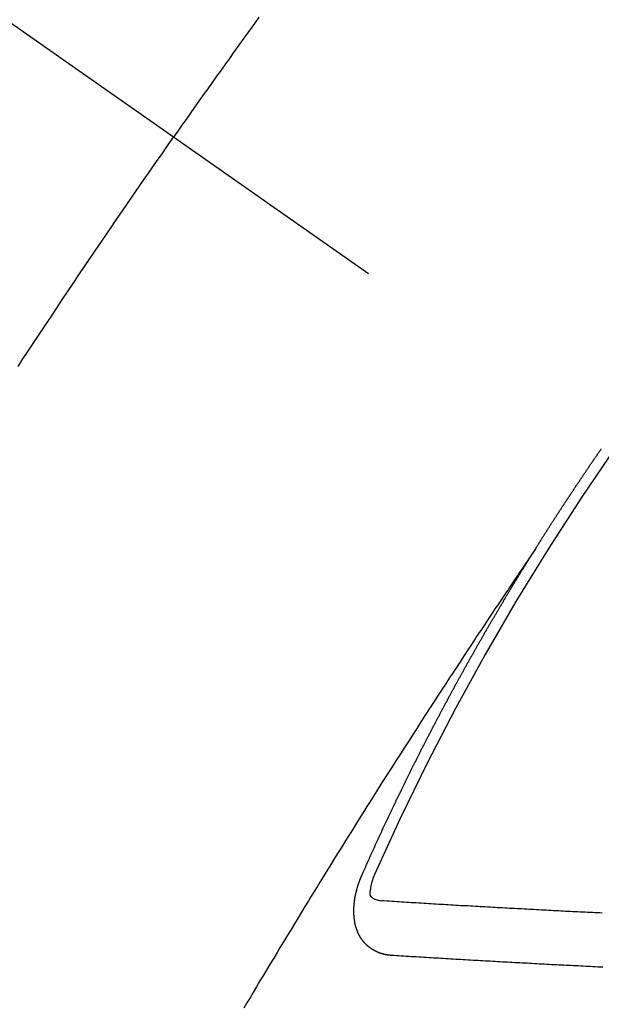
# Model space of a CAD drawing. Extents: x 84007 to 110129, y -21830 to -13430.
# Drawn here: x 87814 to 87821, y -14829 to -14817 of the extents above; entities that cross this region are included whole.
import ezdxf

# ---------------------------------------------------------------- set-up
doc = ezdxf.new("R2010")
doc.units = 0
doc.header["$LTSCALE"] = 50
doc.header["$MEASUREMENT"] = 0
doc.linetypes.add('CENTER2', pattern=[1.125, 0.75, -0.125, 0.125, -0.125])
doc.linetypes.add('HIDDEN', pattern=[0.375, 0.25, -0.125])
doc.layers.add('150-機器', color=8, linetype='CONTINUOUS')

msp = doc.modelspace()

# ---------------------------------------------------------------- linework, layer by layer
at = {"layer": '150-機器', "color": 13, "linetype": 'CENTER2'}
msp.add_line((87603.167, -14669.485), (87847.185, -14840.348), dxfattribs=at)
at = {"layer": '150-機器', "color": 13, "linetype": 'HIDDEN'}
for points in [[(87816.843, -14816.889), (87816.788, -14816.965), (87816.733, -14817.041), (87816.678, -14817.117), (87816.624, -14817.193), (87816.575, -14817.261), (87816.526, -14817.328), (87816.478, -14817.396), (87816.429, -14817.464), (87816.375, -14817.54), (87816.32, -14817.617), (87816.266, -14817.693), (87816.211, -14817.77), (87816.157, -14817.846), (87816.103, -14817.923), (87816.049, -14817.999), (87815.995, -14818.076), (87815.944, -14818.148), (87815.893, -14818.221), (87815.842, -14818.294), (87815.791, -14818.366)], [(87813.873, -14821.195), (87813.924, -14821.116), (87813.975, -14821.038), (87814.033, -14820.951), (87814.09, -14820.864), (87814.147, -14820.777), (87814.205, -14820.691), (87814.274, -14820.587), (87814.344, -14820.483), (87814.413, -14820.379), (87814.483, -14820.275), (87814.552, -14820.171), (87814.622, -14820.067), (87814.692, -14819.964), (87814.762, -14819.86), (87814.815, -14819.782), (87814.868, -14819.705), (87814.921, -14819.627), (87814.973, -14819.55), (87815.02, -14819.481), (87815.067, -14819.412), (87815.114, -14819.343), (87815.161, -14819.275), (87815.214, -14819.197), (87815.268, -14819.12), (87815.321, -14819.042), (87815.374, -14818.965), (87815.428, -14818.888), (87815.481, -14818.811), (87815.534, -14818.734), (87815.588, -14818.657), (87815.639, -14818.584), (87815.689, -14818.511), (87815.74, -14818.439), (87815.791, -14818.366)], [(87820.254, -14823.447), (87820.258, -14823.441), (87820.262, -14823.435), (87820.264, -14823.43), (87820.268, -14823.424), (87820.272, -14823.419), (87820.276, -14823.412), (87820.279, -14823.407), (87820.283, -14823.402), (87820.286, -14823.395), (87820.29, -14823.39), (87820.294, -14823.385), (87820.297, -14823.378), (87820.3, -14823.373), (87820.304, -14823.368), (87820.307, -14823.361), (87820.311, -14823.357), (87820.315, -14823.351), (87820.318, -14823.345), (87820.322, -14823.34), (87820.326, -14823.334), (87820.329, -14823.328), (87820.333, -14823.322), (87820.336, -14823.317), (87820.339, -14823.311), (87820.343, -14823.305), (87820.347, -14823.3), (87820.35, -14823.294), (87820.354, -14823.288), (87820.357, -14823.283), (87820.361, -14823.277), (87820.365, -14823.271), (87820.368, -14823.266), (87820.371, -14823.26), (87820.375, -14823.254), (87820.379, -14823.249), (87820.382, -14823.243), (87820.386, -14823.237), (87820.39, -14823.232), (87820.393, -14823.227), (87820.396, -14823.22), (87820.4, -14823.215), (87820.404, -14823.21), (87820.407, -14823.204), (87820.411, -14823.198), (87820.415, -14823.192), (87820.419, -14823.187), (87820.422, -14823.181), (87820.426, -14823.175), (87820.429, -14823.17), (87820.432, -14823.164), (87820.436, -14823.158), (87820.44, -14823.153), (87820.444, -14823.148), (87820.447, -14823.141), (87820.45, -14823.136), (87820.454, -14823.131), (87820.458, -14823.124), (87820.462, -14823.119), (87820.465, -14823.114), (87820.469, -14823.108), (87820.472, -14823.102), (87820.476, -14823.097), (87820.48, -14823.091), (87820.484, -14823.086), (87820.486, -14823.08), (87820.49, -14823.074), (87820.494, -14823.069), (87820.498, -14823.063), (87820.501, -14823.057), (87820.505, -14823.052), (87820.509, -14823.046), (87820.512, -14823.041), (87820.516, -14823.035), (87820.52, -14823.029), (87820.524, -14823.023), (87820.527, -14823.018), (87820.53, -14823.012), (87820.534, -14823.006), (87820.538, -14823.002), (87820.542, -14822.996), (87820.545, -14822.99), (87820.548, -14822.985), (87820.552, -14822.979), (87820.556, -14822.973), (87820.559, -14822.967), (87820.563, -14822.962), (87820.567, -14822.956), (87820.571, -14822.951), (87820.574, -14822.946), (87820.577, -14822.939), (87820.581, -14822.934), (87820.585, -14822.929), (87820.589, -14822.923), (87820.592, -14822.917), (87820.596, -14822.911), (87820.6, -14822.906), (87820.604, -14822.9), (87820.608, -14822.895), (87820.61, -14822.889), (87820.614, -14822.883), (87820.618, -14822.878), (87820.622, -14822.872), (87820.626, -14822.867), (87820.629, -14822.861), (87820.633, -14822.855), (87820.636, -14822.85), (87820.64, -14822.844), (87820.644, -14822.839), (87820.647, -14822.833), (87820.651, -14822.828), (87820.655, -14822.822), (87820.659, -14822.816), (87820.662, -14822.811), (87820.666, -14822.805), (87820.67, -14822.799), (87820.673, -14822.794), (87820.677, -14822.789), (87820.681, -14822.783), (87820.685, -14822.777), (87820.688, -14822.772), (87820.692, -14822.766), (87820.696, -14822.76), (87820.699, -14822.755), (87820.703, -14822.75), (87820.706, -14822.743), (87820.71, -14822.738), (87820.714, -14822.733), (87820.718, -14822.727), (87820.722, -14822.721), (87820.725, -14822.716), (87820.728, -14822.71), (87820.732, -14822.704), (87820.736, -14822.699), (87820.74, -14822.694), (87820.744, -14822.688), (87820.748, -14822.682), (87820.751, -14822.677), (87820.754, -14822.671), (87820.758, -14822.665), (87820.762, -14822.661), (87820.766, -14822.655), (87820.77, -14822.649), (87820.774, -14822.643), (87820.776, -14822.638), (87820.78, -14822.632), (87820.784, -14822.626), (87820.788, -14822.622), (87820.792, -14822.616), (87820.796, -14822.61), (87820.8, -14822.604), (87820.803, -14822.599), (87820.806, -14822.593), (87820.81, -14822.587), (87820.814, -14822.583), (87820.818, -14822.577), (87820.822, -14822.571), (87820.826, -14822.565), (87820.829, -14822.561), (87820.833, -14822.555), (87820.837, -14822.549), (87820.84, -14822.544), (87820.844, -14822.538), (87820.848, -14822.532), (87820.852, -14822.526), (87820.855, -14822.522), (87820.859, -14822.516), (87820.863, -14822.51), (87820.867, -14822.505), (87820.87, -14822.499), (87820.874, -14822.493), (87820.878, -14822.487), (87820.882, -14822.483), (87820.886, -14822.477), (87820.89, -14822.471), (87820.893, -14822.466), (87820.897, -14822.461), (87820.901, -14822.455), (87820.904, -14822.45), (87820.908, -14822.444), (87820.912, -14822.438), (87820.916, -14822.432), (87820.919, -14822.427), (87820.923, -14822.422), (87820.927, -14822.416), (87820.93, -14822.411), (87820.934, -14822.405), (87820.938, -14822.399), (87820.942, -14822.394), (87820.946, -14822.389), (87820.95, -14822.383), (87820.953, -14822.377), (87820.957, -14822.372), (87820.961, -14822.366), (87820.965, -14822.361), (87820.969, -14822.355), (87820.972, -14822.35), (87820.976, -14822.344), (87820.98, -14822.338), (87820.983, -14822.334), (87820.987, -14822.328), (87820.991, -14822.322), (87820.995, -14822.316), (87820.999, -14822.311), (87821.003, -14822.306), (87821.007, -14822.3), (87821.01, -14822.295), (87821.014, -14822.289), (87821.017, -14822.283), (87821.021, -14822.277), (87821.025, -14822.273), (87821.029, -14822.267), (87821.033, -14822.261), (87821.036, -14822.256), (87821.04, -14822.25), (87821.044, -14822.245), (87821.048, -14822.239), (87821.052, -14822.234), (87821.056, -14822.228), (87821.06, -14822.223), (87821.064, -14822.217), (87821.067, -14822.212)], [(87820.258, -14823.441), (87820.215, -14823.506), (87820.171, -14823.57), (87820.128, -14823.634), (87820.085, -14823.699), (87820.055, -14823.743), (87820.026, -14823.786), (87819.996, -14823.83), (87819.967, -14823.874), (87819.95, -14823.899), (87819.933, -14823.925), (87819.916, -14823.95), (87819.899, -14823.975), (87819.882, -14824), (87819.865, -14824.025), (87819.848, -14824.05), (87819.831, -14824.075), (87819.818, -14824.094), (87819.806, -14824.113), (87819.793, -14824.132), (87819.781, -14824.15), (87819.755, -14824.188), (87819.73, -14824.226), (87819.705, -14824.264), (87819.679, -14824.302), (87819.667, -14824.321), (87819.654, -14824.34), (87819.641, -14824.359), (87819.629, -14824.378), (87819.612, -14824.403), (87819.595, -14824.428), (87819.579, -14824.453), (87819.562, -14824.478), (87819.545, -14824.504), (87819.529, -14824.529), (87819.512, -14824.555), (87819.495, -14824.58), (87819.458, -14824.637), (87819.42, -14824.694), (87819.383, -14824.751), (87819.345, -14824.807), (87819.316, -14824.852), (87819.287, -14824.896), (87819.258, -14824.94), (87819.229, -14824.985), (87819.208, -14825.017), (87819.187, -14825.049), (87819.165, -14825.082), (87819.144, -14825.114), (87819.095, -14825.189), (87819.046, -14825.264), (87818.997, -14825.34), (87818.949, -14825.415), (87818.895, -14825.498), (87818.842, -14825.58), (87818.789, -14825.663), (87818.736, -14825.745), (87818.687, -14825.822), (87818.638, -14825.898), (87818.589, -14825.974), (87818.54, -14826.051), (87818.479, -14826.146), (87818.418, -14826.242), (87818.357, -14826.337), (87818.297, -14826.433), (87818.257, -14826.497), (87818.216, -14826.561), (87818.176, -14826.624), (87818.136, -14826.688), (87818.092, -14826.758), (87818.048, -14826.829), (87818.004, -14826.899), (87817.96, -14826.969), (87817.916, -14827.04), (87817.873, -14827.11), (87817.829, -14827.18), (87817.785, -14827.251), (87817.738, -14827.327), (87817.69, -14827.404), (87817.643, -14827.481), (87817.596, -14827.558), (87817.56, -14827.615), (87817.525, -14827.673), (87817.489, -14827.731), (87817.454, -14827.788), (87817.411, -14827.859), (87817.367, -14827.929), (87817.325, -14828), (87817.282, -14828.071), (87817.239, -14828.141), (87817.196, -14828.212), (87817.153, -14828.282), (87817.111, -14828.353), (87817.068, -14828.424), (87817.026, -14828.494), (87816.983, -14828.565), (87816.941, -14828.636), (87816.898, -14828.706), (87816.856, -14828.777), (87816.814, -14828.848), (87816.772, -14828.919), (87816.733, -14828.983), (87816.695, -14829.048), (87816.657, -14829.112)], [(87818.11, -14827.48), (87818.115, -14827.471), (87818.118, -14827.462), (87818.122, -14827.454), (87818.125, -14827.445), (87818.129, -14827.437), (87818.134, -14827.428), (87818.137, -14827.419), (87818.141, -14827.411), (87818.144, -14827.402), (87818.148, -14827.394), (87818.152, -14827.385), (87818.156, -14827.377), (87818.16, -14827.368), (87818.163, -14827.36), (87818.167, -14827.351), (87818.171, -14827.342), (87818.175, -14827.334), (87818.178, -14827.325), (87818.182, -14827.317), (87818.186, -14827.308), (87818.19, -14827.3), (87818.194, -14827.291), (87818.197, -14827.283), (87818.201, -14827.274), (87818.206, -14827.265), (87818.209, -14827.257), (87818.213, -14827.248), (87818.216, -14827.24), (87818.22, -14827.231), (87818.225, -14827.223), (87818.228, -14827.214), (87818.232, -14827.206), (87818.235, -14827.197), (87818.24, -14827.188), (87818.244, -14827.18), (87818.247, -14827.171), (87818.251, -14827.163), (87818.256, -14827.154), (87818.259, -14827.146), (87818.263, -14827.137), (87818.267, -14827.129), (87818.271, -14827.12), (87818.275, -14827.111), (87818.278, -14827.103), (87818.283, -14827.095), (87818.287, -14827.086), (87818.29, -14827.077), (87818.294, -14827.069), (87818.299, -14827.06), (87818.302, -14827.051), (87818.306, -14827.043), (87818.31, -14827.035), (87818.314, -14827.026), (87818.317, -14827.017), (87818.322, -14827.009), (87818.325, -14827.001), (87818.329, -14826.992), (87818.334, -14826.984), (87818.337, -14826.975), (87818.341, -14826.966), (87818.346, -14826.958), (87818.349, -14826.949), (87818.353, -14826.941), (87818.358, -14826.932), (87818.361, -14826.924), (87818.365, -14826.915), (87818.37, -14826.906), (87818.373, -14826.898), (87818.377, -14826.889), (87818.381, -14826.881), (87818.385, -14826.872), (87818.389, -14826.864), (87818.393, -14826.856), (87818.397, -14826.846), (87818.401, -14826.838), (87818.405, -14826.83), (87818.409, -14826.821), (87818.413, -14826.813), (87818.417, -14826.804), (87818.42, -14826.796), (87818.425, -14826.787), (87818.429, -14826.779), (87818.433, -14826.771), (87818.437, -14826.761), (87818.441, -14826.753), (87818.445, -14826.745), (87818.449, -14826.736), (87818.453, -14826.728), (87818.457, -14826.719), (87818.461, -14826.71), (87818.465, -14826.702), (87818.469, -14826.693), (87818.474, -14826.685), (87818.477, -14826.676), (87818.482, -14826.668), (87818.486, -14826.659), (87818.489, -14826.65), (87818.493, -14826.642), (87818.498, -14826.633), (87818.502, -14826.625), (87818.505, -14826.617), (87818.51, -14826.608), (87818.514, -14826.6), (87818.517, -14826.591), (87818.522, -14826.582), (87818.526, -14826.574), (87818.53, -14826.566), (87818.534, -14826.557), (87818.538, -14826.549), (87818.542, -14826.54), (87818.547, -14826.531), (87818.55, -14826.523), (87818.555, -14826.514), (87818.559, -14826.506), (87818.563, -14826.498), (87818.567, -14826.488), (87818.572, -14826.48), (87818.575, -14826.472), (87818.58, -14826.463), (87818.584, -14826.455), (87818.588, -14826.447), (87818.592, -14826.437), (87818.596, -14826.43), (87818.6, -14826.42), (87818.605, -14826.412), (87818.608, -14826.404), (87818.613, -14826.395), (87818.617, -14826.387), (87818.621, -14826.379), (87818.625, -14826.369), (87818.629, -14826.361), (87818.633, -14826.352), (87818.638, -14826.344), (87818.641, -14826.336), (87818.646, -14826.327), (87818.65, -14826.318), (87818.655, -14826.31), (87818.658, -14826.301), (87818.662, -14826.293), (87818.667, -14826.285), (87818.671, -14826.276), (87818.676, -14826.267), (87818.679, -14826.259), (87818.684, -14826.251), (87818.688, -14826.242), (87818.692, -14826.234), (87818.696, -14826.224), (87818.7, -14826.216), (87818.705, -14826.208), (87818.709, -14826.199), (87818.713, -14826.191), (87818.717, -14826.182), (87818.722, -14826.174), (87818.726, -14826.166), (87818.73, -14826.157), (87818.734, -14826.149), (87818.738, -14826.14), (87818.743, -14826.132), (87818.747, -14826.124), (87818.751, -14826.114), (87818.756, -14826.106), (87818.76, -14826.097), (87818.764, -14826.089), (87818.769, -14826.08), (87818.772, -14826.072), (87818.777, -14826.064), (87818.781, -14826.055), (87818.785, -14826.047), (87818.79, -14826.038), (87818.794, -14826.03), (87818.798, -14826.021), (87818.803, -14826.013), (87818.806, -14826.004), (87818.811, -14825.996), (87818.816, -14825.988), (87818.82, -14825.978), (87818.824, -14825.97), (87818.829, -14825.962), (87818.832, -14825.953), (87818.837, -14825.945), (87818.842, -14825.937), (87818.845, -14825.928), (87818.85, -14825.919), (87818.854, -14825.911), (87818.858, -14825.902), (87818.863, -14825.894), (87818.868, -14825.885), (87818.871, -14825.877), (87818.876, -14825.868), (87818.88, -14825.86), (87818.885, -14825.851), (87818.889, -14825.843), (87818.893, -14825.835), (87818.897, -14825.826), (87818.902, -14825.818), (87818.907, -14825.809), (87818.911, -14825.801), (87818.915, -14825.792), (87818.919, -14825.784), (87818.924, -14825.775), (87818.928, -14825.767), (87818.933, -14825.758), (87818.937, -14825.75), (87818.942, -14825.741), (87818.945, -14825.733), (87818.95, -14825.724), (87818.955, -14825.716), (87818.959, -14825.708), (87818.963, -14825.699), (87818.967, -14825.691), (87818.972, -14825.682), (87818.977, -14825.674), (87818.981, -14825.665), (87818.985, -14825.657), (87818.99, -14825.648), (87818.994, -14825.64), (87818.998, -14825.631), (87819.003, -14825.623), (87819.008, -14825.614), (87819.012, -14825.607), (87819.016, -14825.597), (87819.02, -14825.589), (87819.025, -14825.581), (87819.03, -14825.573), (87819.034, -14825.564), (87819.038, -14825.555), (87819.043, -14825.547), (87819.047, -14825.539), (87819.052, -14825.53), (87819.056, -14825.522), (87819.061, -14825.513), (87819.065, -14825.505), (87819.07, -14825.496), (87819.074, -14825.488), (87819.079, -14825.479), (87819.082, -14825.471), (87819.087, -14825.462), (87819.092, -14825.454), (87819.097, -14825.445), (87819.101, -14825.438), (87819.106, -14825.429), (87819.109, -14825.42), (87819.114, -14825.412), (87819.119, -14825.404), (87819.124, -14825.395), (87819.128, -14825.387), (87819.133, -14825.378), (87819.137, -14825.369), (87819.141, -14825.361), (87819.146, -14825.352), (87819.15, -14825.344), (87819.155, -14825.336), (87819.16, -14825.328), (87819.165, -14825.319), (87819.169, -14825.311), (87819.173, -14825.302), (87819.177, -14825.294), (87819.182, -14825.285), (87819.187, -14825.277), (87819.191, -14825.268), (87819.196, -14825.26), (87819.201, -14825.252), (87819.205, -14825.244), (87819.21, -14825.235), (87819.214, -14825.226), (87819.218, -14825.218), (87819.223, -14825.209), (87819.228, -14825.201), (87819.232, -14825.192), (87819.237, -14825.184), (87819.242, -14825.176), (87819.246, -14825.168), (87819.251, -14825.159), (87819.255, -14825.151), (87819.26, -14825.142), (87819.265, -14825.134), (87819.269, -14825.125), (87819.273, -14825.116), (87819.278, -14825.108), (87819.283, -14825.1), (87819.287, -14825.092), (87819.292, -14825.083), (87819.296, -14825.075), (87819.301, -14825.066), (87819.306, -14825.058), (87819.31, -14825.05), (87819.315, -14825.041), (87819.32, -14825.033), (87819.325, -14825.024), (87819.329, -14825.016), (87819.334, -14825.008), (87819.338, -14825), (87819.343, -14824.991), (87819.348, -14824.982), (87819.352, -14824.974), (87819.357, -14824.966), (87819.362, -14824.958), (87819.366, -14824.949), (87819.371, -14824.941), (87819.376, -14824.932), (87819.381, -14824.924), (87819.385, -14824.916), (87819.39, -14824.907), (87819.394, -14824.899), (87819.399, -14824.89), (87819.403, -14824.882), (87819.408, -14824.874), (87819.413, -14824.865), (87819.417, -14824.857), (87819.422, -14824.848), (87819.427, -14824.84), (87819.432, -14824.831), (87819.436, -14824.824), (87819.441, -14824.815), (87819.446, -14824.806), (87819.45, -14824.798), (87819.455, -14824.789), (87819.459, -14824.781), (87819.464, -14824.773), (87819.469, -14824.764), (87819.473, -14824.756), (87819.479, -14824.748), (87819.484, -14824.74), (87819.488, -14824.731), (87819.493, -14824.722), (87819.498, -14824.715), (87819.503, -14824.706), (87819.507, -14824.698), (87819.512, -14824.689), (87819.517, -14824.68), (87819.521, -14824.672), (87819.526, -14824.664), (87819.53, -14824.656), (87819.536, -14824.648), (87819.541, -14824.639), (87819.545, -14824.631), (87819.55, -14824.622), (87819.554, -14824.614), (87819.559, -14824.606), (87819.564, -14824.597), (87819.569, -14824.589), (87819.574, -14824.58), (87819.579, -14824.573), (87819.584, -14824.564), (87819.588, -14824.555), (87819.593, -14824.547), (87819.598, -14824.539), (87819.602, -14824.531), (87819.607, -14824.522), (87819.613, -14824.514), (87819.617, -14824.506), (87819.622, -14824.497), (87819.627, -14824.488), (87819.631, -14824.48), (87819.636, -14824.472), (87819.64, -14824.464), (87819.646, -14824.456), (87819.651, -14824.447), (87819.655, -14824.439), (87819.66, -14824.43), (87819.665, -14824.422), (87819.669, -14824.414), (87819.675, -14824.405), (87819.68, -14824.397), (87819.684, -14824.389), (87819.689, -14824.38), (87819.694, -14824.372), (87819.699, -14824.364), (87819.704, -14824.356), (87819.709, -14824.347), (87819.713, -14824.338), (87819.718, -14824.331), (87819.724, -14824.322), (87819.728, -14824.314), (87819.733, -14824.306), (87819.738, -14824.297), (87819.743, -14824.289), (87819.748, -14824.281), (87819.753, -14824.272), (87819.757, -14824.264), (87819.762, -14824.255), (87819.768, -14824.247), (87819.772, -14824.239), (87819.777, -14824.231), (87819.782, -14824.222), (87819.787, -14824.215), (87819.792, -14824.206), (87819.797, -14824.197), (87819.801, -14824.189), (87819.807, -14824.181), (87819.811, -14824.173), (87819.816, -14824.164), (87819.821, -14824.156), (87819.826, -14824.148), (87819.831, -14824.139), (87819.836, -14824.131), (87819.841, -14824.123), (87819.846, -14824.115), (87819.851, -14824.106), (87819.855, -14824.098), (87819.861, -14824.09), (87819.866, -14824.081), (87819.87, -14824.073), (87819.876, -14824.065), (87819.881, -14824.056), (87819.885, -14824.048), (87819.89, -14824.04), (87819.895, -14824.032), (87819.9, -14824.023), (87819.905, -14824.015), (87819.91, -14824.007), (87819.915, -14823.999), (87819.92, -14823.99), (87819.925, -14823.982), (87819.93, -14823.974), (87819.935, -14823.965), (87819.94, -14823.958), (87819.945, -14823.949), (87819.95, -14823.94), (87819.955, -14823.933), (87819.96, -14823.924), (87819.965, -14823.915), (87819.97, -14823.908), (87819.975, -14823.899), (87819.98, -14823.89), (87819.985, -14823.883), (87819.99, -14823.874), (87819.995, -14823.866), (87820, -14823.858), (87820.005, -14823.85), (87820.01, -14823.841), (87820.015, -14823.833), (87820.02, -14823.825), (87820.025, -14823.817), (87820.03, -14823.809), (87820.035, -14823.8), (87820.04, -14823.792), (87820.045, -14823.784), (87820.05, -14823.776), (87820.055, -14823.767), (87820.06, -14823.76), (87820.065, -14823.751), (87820.071, -14823.743), (87820.075, -14823.735), (87820.08, -14823.726), (87820.086, -14823.718), (87820.09, -14823.71), (87820.096, -14823.702), (87820.101, -14823.693), (87820.107, -14823.685), (87820.111, -14823.677), (87820.116, -14823.668), (87820.122, -14823.66), (87820.126, -14823.652), (87820.132, -14823.644), (87820.137, -14823.635), (87820.142, -14823.628), (87820.147, -14823.619), (87820.152, -14823.611), (87820.157, -14823.603), (87820.162, -14823.595), (87820.167, -14823.586), (87820.172, -14823.579), (87820.177, -14823.57), (87820.182, -14823.561), (87820.187, -14823.554), (87820.192, -14823.545), (87820.198, -14823.537), (87820.203, -14823.528), (87820.208, -14823.521), (87820.213, -14823.512), (87820.219, -14823.504), (87820.223, -14823.496), (87820.229, -14823.488), (87820.234, -14823.479), (87820.239, -14823.472), (87820.244, -14823.463), (87820.249, -14823.455), (87820.254, -14823.447)], [(87818.477, -14828.462), (87818.475, -14828.462), (87818.473, -14828.462), (87818.47, -14828.461), (87818.468, -14828.462), (87818.465, -14828.461), (87818.462, -14828.46), (87818.46, -14828.46), (87818.458, -14828.46), (87818.455, -14828.46), (87818.453, -14828.46), (87818.451, -14828.46), (87818.448, -14828.459), (87818.446, -14828.458), (87818.443, -14828.458), (87818.441, -14828.459), (87818.438, -14828.458), (87818.436, -14828.458), (87818.433, -14828.457), (87818.431, -14828.457), (87818.429, -14828.456), (87818.427, -14828.456), (87818.424, -14828.456), (87818.422, -14828.455), (87818.419, -14828.454), (87818.416, -14828.455), (87818.414, -14828.455), (87818.412, -14828.454), (87818.41, -14828.454), (87818.407, -14828.453), (87818.404, -14828.453), (87818.402, -14828.452), (87818.4, -14828.452), (87818.398, -14828.451), (87818.396, -14828.451), (87818.393, -14828.45), (87818.391, -14828.449), (87818.389, -14828.449), (87818.387, -14828.449), (87818.384, -14828.448), (87818.381, -14828.448), (87818.38, -14828.446), (87818.378, -14828.446), (87818.375, -14828.446), (87818.372, -14828.445), (87818.37, -14828.444), (87818.368, -14828.443), (87818.366, -14828.443), (87818.364, -14828.443), (87818.361, -14828.442), (87818.359, -14828.441), (87818.357, -14828.44), (87818.355, -14828.44), (87818.352, -14828.439), (87818.35, -14828.438), (87818.348, -14828.438), (87818.346, -14828.437), (87818.343, -14828.436), (87818.341, -14828.435), (87818.34, -14828.434), (87818.337, -14828.434), (87818.334, -14828.433), (87818.333, -14828.432), (87818.331, -14828.431), (87818.329, -14828.43), (87818.326, -14828.429), (87818.324, -14828.429), (87818.322, -14828.428), (87818.32, -14828.428), (87818.317, -14828.426), (87818.315, -14828.426), (87818.314, -14828.424), (87818.311, -14828.424), (87818.309, -14828.422), (87818.307, -14828.422), (87818.305, -14828.421), (87818.303, -14828.42), (87818.3, -14828.419), (87818.299, -14828.418), (87818.297, -14828.417), (87818.295, -14828.416), (87818.292, -14828.415), (87818.29, -14828.414), (87818.289, -14828.413), (87818.286, -14828.413), (87818.284, -14828.411), (87818.282, -14828.41), (87818.28, -14828.41), (87818.278, -14828.408), (87818.276, -14828.407), (87818.274, -14828.406), (87818.272, -14828.405), (87818.271, -14828.404), (87818.268, -14828.402), (87818.266, -14828.402), (87818.264, -14828.401), (87818.263, -14828.4), (87818.26, -14828.398), (87818.258, -14828.398), (87818.256, -14828.397), (87818.255, -14828.395), (87818.252, -14828.394), (87818.251, -14828.393), (87818.249, -14828.391), (87818.247, -14828.391), (87818.244, -14828.389), (87818.243, -14828.388), (87818.241, -14828.387), (87818.239, -14828.386), (87818.237, -14828.384), (87818.235, -14828.383), (87818.234, -14828.382), (87818.231, -14828.38), (87818.23, -14828.379), (87818.228, -14828.378), (87818.226, -14828.377), (87818.224, -14828.375), (87818.222, -14828.374), (87818.221, -14828.373), (87818.219, -14828.372), (87818.217, -14828.37), (87818.215, -14828.369), (87818.213, -14828.368), (87818.212, -14828.366), (87818.209, -14828.365), (87818.208, -14828.364), (87818.206, -14828.362), (87818.204, -14828.361), (87818.202, -14828.359), (87818.201, -14828.358), (87818.199, -14828.356), (87818.198, -14828.355), (87818.195, -14828.354), (87818.193, -14828.352), (87818.192, -14828.351), (87818.191, -14828.349), (87818.188, -14828.348), (87818.187, -14828.347), (87818.185, -14828.345), (87818.184, -14828.343), (87818.182, -14828.342), (87818.18, -14828.341), (87818.178, -14828.339), (87818.177, -14828.337), (87818.175, -14828.336), (87818.173, -14828.335), (87818.172, -14828.333), (87818.17, -14828.331), (87818.168, -14828.33), (87818.167, -14828.328), (87818.165, -14828.327), (87818.164, -14828.325), (87818.162, -14828.323), (87818.16, -14828.322), (87818.159, -14828.32), (87818.157, -14828.319), (87818.156, -14828.317), (87818.154, -14828.315), (87818.153, -14828.313), (87818.151, -14828.312), (87818.15, -14828.311), (87818.148, -14828.308), (87818.146, -14828.307), (87818.145, -14828.305), (87818.143, -14828.304), (87818.142, -14828.302), (87818.14, -14828.3), (87818.139, -14828.298), (87818.138, -14828.296), (87818.136, -14828.295), (87818.134, -14828.293), (87818.133, -14828.292), (87818.132, -14828.29), (87818.13, -14828.288), (87818.129, -14828.287), (87818.127, -14828.284), (87818.126, -14828.282), (87818.124, -14828.281), (87818.123, -14828.279), (87818.122, -14828.277), (87818.12, -14828.275), (87818.119, -14828.273), (87818.118, -14828.271), (87818.116, -14828.269), (87818.115, -14828.268), (87818.114, -14828.266), (87818.112, -14828.264), (87818.111, -14828.262), (87818.109, -14828.261), (87818.108, -14828.259), (87818.107, -14828.257), (87818.105, -14828.254), (87818.104, -14828.252), (87818.103, -14828.25), (87818.101, -14828.249), (87818.1, -14828.247), (87818.099, -14828.245), (87818.097, -14828.243), (87818.096, -14828.241), (87818.095, -14828.239), (87818.094, -14828.237), (87818.093, -14828.235), (87818.092, -14828.233), (87818.091, -14828.231), (87818.089, -14828.228), (87818.088, -14828.226), (87818.087, -14828.224), (87818.086, -14828.222), (87818.085, -14828.221), (87818.084, -14828.219), (87818.083, -14828.217), (87818.082, -14828.215), (87818.08, -14828.212), (87818.079, -14828.21), (87818.078, -14828.208), (87818.077, -14828.206), (87818.076, -14828.204), (87818.075, -14828.202), (87818.074, -14828.2), (87818.073, -14828.198), (87818.072, -14828.196), (87818.071, -14828.194), (87818.069, -14828.191), (87818.068, -14828.189), (87818.067, -14828.186), (87818.066, -14828.184), (87818.065, -14828.182), (87818.064, -14828.18), (87818.064, -14828.178), (87818.063, -14828.176), (87818.062, -14828.174), (87818.061, -14828.172), (87818.06, -14828.169), (87818.059, -14828.167), (87818.058, -14828.165), (87818.058, -14828.162), (87818.056, -14828.16), (87818.055, -14828.158), (87818.054, -14828.155), (87818.053, -14828.153), (87818.053, -14828.15), (87818.051, -14828.148), (87818.05, -14828.146), (87818.05, -14828.144), (87818.049, -14828.142), (87818.048, -14828.139), (87818.047, -14828.137), (87818.047, -14828.134), (87818.046, -14828.132), (87818.045, -14828.129), (87818.044, -14828.127), (87818.044, -14828.125), (87818.043, -14828.123), (87818.042, -14828.12), (87818.041, -14828.118), (87818.041, -14828.116), (87818.04, -14828.114), (87818.04, -14828.111), (87818.039, -14828.109), (87818.038, -14828.106), (87818.038, -14828.103), (87818.037, -14828.102), (87818.036, -14828.099), (87818.036, -14828.096), (87818.035, -14828.094), (87818.034, -14828.091), (87818.034, -14828.088), (87818.033, -14828.086), (87818.032, -14828.084), (87818.032, -14828.081), (87818.031, -14828.079), (87818.031, -14828.077), (87818.03, -14828.074), (87818.03, -14828.071), (87818.029, -14828.069), (87818.028, -14828.066), (87818.028, -14828.064), (87818.027, -14828.061), (87818.026, -14828.059), (87818.027, -14828.057), (87818.026, -14828.054), (87818.026, -14828.051), (87818.025, -14828.048), (87818.025, -14828.046), (87818.024, -14828.044), (87818.023, -14828.041), (87818.024, -14828.039), (87818.023, -14828.036), (87818.023, -14828.033), (87818.022, -14828.03), (87818.022, -14828.028), (87818.021, -14828.025), (87818.021, -14828.023), (87818.021, -14828.02), (87818.02, -14828.017), (87818.02, -14828.014), (87818.019, -14828.011), (87818.02, -14828.009), (87818.019, -14828.007), (87818.019, -14828.004), (87818.018, -14828.001), (87818.019, -14827.999), (87818.018, -14827.996), (87818.018, -14827.993), (87818.017, -14827.99), (87818.017, -14827.988), (87818.017, -14827.985), (87818.017, -14827.983), (87818.016, -14827.98), (87818.016, -14827.978), (87818.016, -14827.975), (87818.015, -14827.972), (87818.016, -14827.97), (87818.016, -14827.966), (87818.015, -14827.964), (87818.015, -14827.961), (87818.015, -14827.959), (87818.015, -14827.956), (87818.014, -14827.953), (87818.015, -14827.95), (87818.015, -14827.947), (87818.014, -14827.944), (87818.014, -14827.942), (87818.014, -14827.939), (87818.014, -14827.936), (87818.014, -14827.934), (87818.014, -14827.931), (87818.013, -14827.928), (87818.014, -14827.925), (87818.014, -14827.922), (87818.014, -14827.92), (87818.014, -14827.917), (87818.014, -14827.914), (87818.014, -14827.911), (87818.014, -14827.909), (87818.014, -14827.906), (87818.014, -14827.903), (87818.013, -14827.9), (87818.014, -14827.897), (87818.014, -14827.894), (87818.014, -14827.892), (87818.014, -14827.889), (87818.015, -14827.886), (87818.014, -14827.884), (87818.014, -14827.88), (87818.014, -14827.878), (87818.015, -14827.874), (87818.015, -14827.872), (87818.014, -14827.869), (87818.015, -14827.866), (87818.015, -14827.863), (87818.016, -14827.86), (87818.015, -14827.858), (87818.016, -14827.855), (87818.016, -14827.852), (87818.017, -14827.849), (87818.016, -14827.846), (87818.017, -14827.843), (87818.016, -14827.84), (87818.017, -14827.837), (87818.018, -14827.835), (87818.018, -14827.831), (87818.018, -14827.829), (87818.018, -14827.826), (87818.019, -14827.823), (87818.019, -14827.82), (87818.019, -14827.818), (87818.019, -14827.814), (87818.02, -14827.811), (87818.02, -14827.809), (87818.02, -14827.805), (87818.021, -14827.803), (87818.021, -14827.799), (87818.021, -14827.797), (87818.022, -14827.794), (87818.022, -14827.79), (87818.022, -14827.788), (87818.023, -14827.785), (87818.023, -14827.782), (87818.024, -14827.779), (87818.025, -14827.776), (87818.025, -14827.773), (87818.025, -14827.771), (87818.026, -14827.768), (87818.026, -14827.764), (87818.026, -14827.762), (87818.027, -14827.759), (87818.027, -14827.755), (87818.028, -14827.753), (87818.028, -14827.75), (87818.029, -14827.747), (87818.029, -14827.743), (87818.03, -14827.741), (87818.031, -14827.738), (87818.031, -14827.735), (87818.032, -14827.731), (87818.032, -14827.729), (87818.033, -14827.726), (87818.034, -14827.723), (87818.034, -14827.72), (87818.035, -14827.717), (87818.035, -14827.714), (87818.036, -14827.711), (87818.036, -14827.708), (87818.037, -14827.705), (87818.038, -14827.702), (87818.038, -14827.7), (87818.039, -14827.697), (87818.04, -14827.693), (87818.04, -14827.69), (87818.041, -14827.687), (87818.042, -14827.684), (87818.043, -14827.681), (87818.043, -14827.679), (87818.044, -14827.676), (87818.045, -14827.673), (87818.045, -14827.669), (87818.046, -14827.666), (87818.047, -14827.663), (87818.048, -14827.66), (87818.049, -14827.657), (87818.049, -14827.654), (87818.05, -14827.651), (87818.051, -14827.649), (87818.052, -14827.646), (87818.053, -14827.643), (87818.053, -14827.64), (87818.054, -14827.637), (87818.055, -14827.634), (87818.056, -14827.63), (87818.057, -14827.627), (87818.058, -14827.624), (87818.058, -14827.621), (87818.059, -14827.618), (87818.06, -14827.615), (87818.062, -14827.612), (87818.062, -14827.609), (87818.063, -14827.606), (87818.064, -14827.603), (87818.065, -14827.6), (87818.066, -14827.597), (87818.067, -14827.594), (87818.068, -14827.591), (87818.069, -14827.588), (87818.07, -14827.585), (87818.071, -14827.582), (87818.072, -14827.578), (87818.073, -14827.575), (87818.074, -14827.572), (87818.075, -14827.57), (87818.076, -14827.567), (87818.077, -14827.564), (87818.078, -14827.561), (87818.079, -14827.558), (87818.08, -14827.555), (87818.082, -14827.552), (87818.083, -14827.548), (87818.084, -14827.545), (87818.085, -14827.542), (87818.086, -14827.539), (87818.088, -14827.537), (87818.088, -14827.534), (87818.089, -14827.531), (87818.091, -14827.527), (87818.093, -14827.525), (87818.093, -14827.522), (87818.094, -14827.518), (87818.095, -14827.515), (87818.097, -14827.513), (87818.098, -14827.509), (87818.099, -14827.506), (87818.1, -14827.503), (87818.102, -14827.501), (87818.103, -14827.498), (87818.104, -14827.494), (87818.105, -14827.491), (87818.107, -14827.488), (87818.108, -14827.485), (87818.109, -14827.482), (87818.11, -14827.48)], [(87818.273, -14827.454), (87818.265, -14827.474), (87818.258, -14827.494), (87818.25, -14827.514), (87818.243, -14827.534), (87818.239, -14827.547), (87818.235, -14827.559), (87818.231, -14827.572), (87818.228, -14827.585), (87818.224, -14827.604), (87818.221, -14827.623), (87818.218, -14827.642), (87818.215, -14827.661), (87818.212, -14827.674), (87818.21, -14827.686), (87818.21, -14827.698), (87818.211, -14827.71), (87818.216, -14827.723), (87818.225, -14827.735), (87818.235, -14827.745), (87818.247, -14827.754), (87818.273, -14827.769), (87818.3, -14827.778), (87818.329, -14827.784), (87818.358, -14827.788)], [(87821.077, -14827.939), (87821.047, -14827.937), (87821.017, -14827.936), (87820.986, -14827.935), (87820.957, -14827.934), (87820.927, -14827.932), (87820.897, -14827.931), (87820.867, -14827.929), (87820.837, -14827.928), (87820.807, -14827.927), (87820.777, -14827.925), (87820.747, -14827.924), (87820.717, -14827.922), (87820.687, -14827.921), (87820.657, -14827.919), (87820.627, -14827.918), (87820.597, -14827.916), (87820.567, -14827.915), (87820.537, -14827.913), (87820.508, -14827.911), (87820.477, -14827.91), (87820.448, -14827.908), (87820.417, -14827.907), (87820.387, -14827.905), (87820.357, -14827.904), (87820.327, -14827.902), (87820.297, -14827.901), (87820.267, -14827.899), (87820.236, -14827.897), (87820.207, -14827.896), (87820.176, -14827.894), (87820.147, -14827.893), (87820.116, -14827.891), (87820.086, -14827.889), (87820.056, -14827.888), (87820.026, -14827.886), (87819.996, -14827.884), (87819.966, -14827.883), (87819.936, -14827.881), (87819.905, -14827.879), (87819.875, -14827.878), (87819.845, -14827.876), (87819.815, -14827.875), (87819.785, -14827.873), (87819.754, -14827.871), (87819.725, -14827.87), (87819.694, -14827.868), (87819.664, -14827.866), (87819.633, -14827.864), (87819.603, -14827.863), (87819.573, -14827.861), (87819.543, -14827.86), (87819.513, -14827.858), (87819.482, -14827.856), (87819.452, -14827.854), (87819.421, -14827.852), (87819.392, -14827.851), (87819.362, -14827.849), (87819.331, -14827.848), (87819.301, -14827.846), (87819.27, -14827.844), (87819.24, -14827.842), (87819.21, -14827.84), (87819.179, -14827.839), (87819.149, -14827.837), (87819.118, -14827.835), (87819.088, -14827.833), (87819.058, -14827.832), (87819.028, -14827.83), (87818.998, -14827.828), (87818.967, -14827.826), (87818.937, -14827.825), (87818.906, -14827.823), (87818.876, -14827.821), (87818.846, -14827.819), (87818.815, -14827.817), (87818.784, -14827.815), (87818.754, -14827.813), (87818.723, -14827.811), (87818.693, -14827.81), (87818.662, -14827.808), (87818.632, -14827.806), (87818.602, -14827.804), (87818.571, -14827.802), (87818.541, -14827.801), (87818.511, -14827.798), (87818.481, -14827.796), (87818.449, -14827.794), (87818.419, -14827.792), (87818.389, -14827.79), (87818.358, -14827.788)], [(87821.085, -14828.607), (87821.055, -14828.606), (87821.024, -14828.605), (87820.995, -14828.603), (87820.964, -14828.601), (87820.935, -14828.6), (87820.904, -14828.598), (87820.875, -14828.597), (87820.844, -14828.595), (87820.815, -14828.594), (87820.784, -14828.592), (87820.754, -14828.591), (87820.724, -14828.589), (87820.694, -14828.588), (87820.664, -14828.586), (87820.634, -14828.585), (87820.604, -14828.583), (87820.574, -14828.582), (87820.543, -14828.581), (87820.513, -14828.579), (87820.483, -14828.577), (87820.453, -14828.576), (87820.422, -14828.574), (87820.393, -14828.573), (87820.362, -14828.571), (87820.332, -14828.569), (87820.302, -14828.568), (87820.272, -14828.566), (87820.242, -14828.564), (87820.211, -14828.562), (87820.182, -14828.561), (87820.151, -14828.559), (87820.121, -14828.558), (87820.09, -14828.556), (87820.06, -14828.555), (87820.03, -14828.554), (87820, -14828.552), (87819.969, -14828.55), (87819.939, -14828.548), (87819.908, -14828.546), (87819.879, -14828.545), (87819.848, -14828.543), (87819.818, -14828.542), (87819.788, -14828.54), (87819.757, -14828.538), (87819.727, -14828.536), (87819.696, -14828.534), (87819.666, -14828.533), (87819.636, -14828.531), (87819.606, -14828.529), (87819.576, -14828.528), (87819.545, -14828.526), (87819.515, -14828.524), (87819.484, -14828.523), (87819.453, -14828.521), (87819.423, -14828.519), (87819.393, -14828.518), (87819.362, -14828.516), (87819.332, -14828.514), (87819.302, -14828.512), (87819.271, -14828.51), (87819.241, -14828.509), (87819.21, -14828.507), (87819.18, -14828.505), (87819.15, -14828.503), (87819.119, -14828.501), (87819.089, -14828.5), (87819.058, -14828.497), (87819.027, -14828.495), (87818.997, -14828.494), (87818.966, -14828.492), (87818.936, -14828.49), (87818.906, -14828.488), (87818.875, -14828.486), (87818.845, -14828.485), (87818.814, -14828.482), (87818.783, -14828.481), (87818.752, -14828.48), (87818.722, -14828.478), (87818.691, -14828.476), (87818.661, -14828.474), (87818.63, -14828.472), (87818.599, -14828.47), (87818.569, -14828.468), (87818.539, -14828.466), (87818.507, -14828.464), (87818.477, -14828.462)]]:
    msp.add_lwpolyline(points, dxfattribs=at)
msp.add_arc((87846.88, -14840.135), 31.291, 133.8895, 156.1104, dxfattribs=at)

doc.saveas('drawing.dxf')
